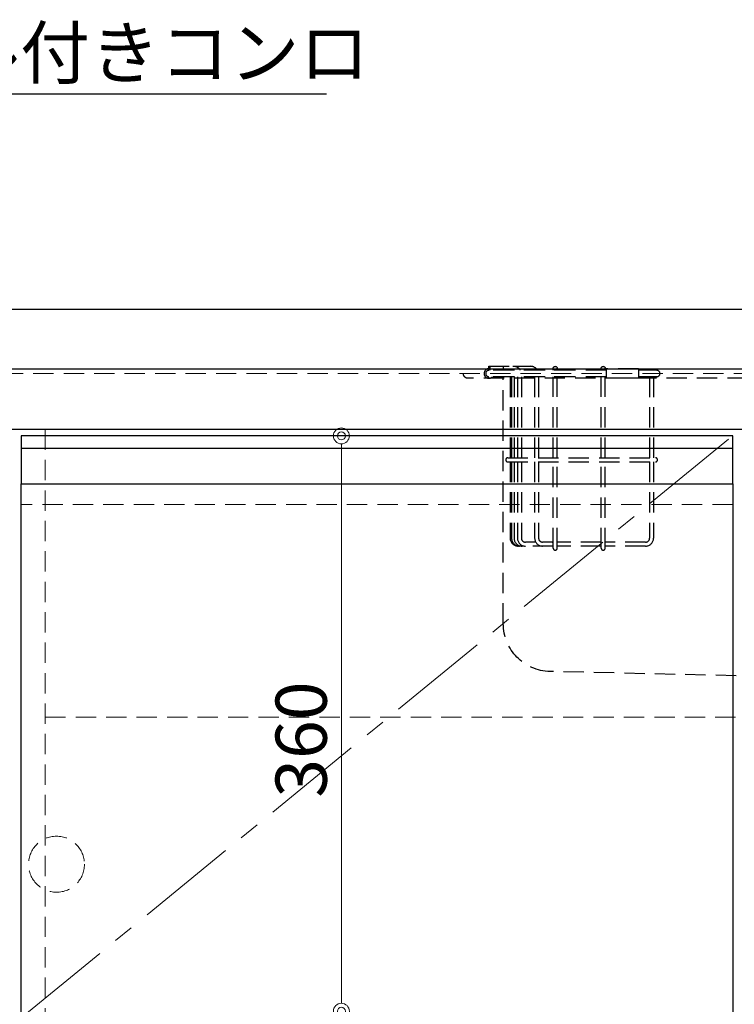
# Model space of a CAD drawing. Units: millimetres. Extents: x -23 to 4200, y 0 to 3227.
# Drawn here: x 1076 to 1523, y 1065 to 1681 of the extents above; entities that cross this region are included whole.
import ezdxf
from ezdxf import colors
from ezdxf.entities.mleader import LeaderData, LeaderLine
from ezdxf.math import Vec2, Vec3

# ---------------------------------------------------------------- set-up
doc = ezdxf.new("R2010")
doc.units = ezdxf.units.MM
doc.linetypes.add('CENTER', pattern=[50.8, 31.75, -6.35, 6.35, -6.35])
doc.linetypes.add('DASHED', pattern=[19.05, 12.7, -6.35])
doc.layers.get('0').update_dxf_attribs({"linetype": 'CONTINUOUS'})
doc.layers.get('DEFPOINTS').update_dxf_attribs({"color": 8, "linetype": 'CONTINUOUS'})
doc.layers.add('外形線', color=3, linetype='CONTINUOUS')
for name, color, linetype, lineweight in [('寸法', 7, 'CONTINUOUS', 9), ('芯線', 8, 'CENTER', 9), ('隠れ線', 6, 'DASHED', 9)]:
    doc.layers.add(name, color=color, linetype=linetype, lineweight=lineweight)
doc.styles.add('32mm文字', font='txt', dxfattribs={"height": 32})
doc.dimstyles.new('32mm寸法', dxfattribs={"dimtxt": 32, "dimasz": 10, "dimexe": 0, "dimexo": 30, "dimgap": 5, "dimtad": 1, "dimdsep": 46, "dimtxsty": '32mm文字', "dimblk": 'ORIGIN2', "dimcen": 5, "dimclrd": 256, "dimclrt": 256, "dimadec": 0, "dimazin": 0, "dimtfac": 1, "dimtmove": 0, "dimatfit": 3, "dimldrblk": 'OPEN30', "dimfxl": 1, "dimlwd": -1, "dimarcsym": 0})

# ---------------------------------------------------------------- blocks, each defined once
blk = doc.blocks.new('_Origin2')
at = {"color": 0, "linetype": 'ByBlock', "lineweight": -2}
blk.add_line((-0.5, 0), (-1, 0), dxfattribs=at)
for radius in [0.5, 0.25]:
    blk.add_circle((0, 0), radius, dxfattribs=at)
blk = doc.blocks.new('*D15')
at = {"layer": 'DEFPOINTS', "color": 0, "transparency": 16777216}
for p in [(1277.29, 1421), (1293.36, 1421), (1306.5, 1061)]:
    blk.add_point(p, dxfattribs=at)
at = {"layer": '寸法', "transparency": 16777216}
blk.add_line((1277.29, 1071), (1277.29, 1411), dxfattribs=at)
at = {"layer": '寸法', "transparency": 16777216, "xscale": 10, "yscale": 10, "zscale": 10}
for p, rotation in [((1277.29, 1421), 90), ((1277.29, 1061), 270)]:
    blk.add_blockref('_Origin2', p, dxfattribs=dict(at, rotation=rotation))
at = {"layer": '寸法', "transparency": 16777216, "insert": (1256.29, 1231), "char_height": 32, "attachment_point": 5, "rotation": 90, "style": '32mm文字'}
blk.add_mtext('360', dxfattribs=at)
blk = doc.blocks.new('_Open30')
at = {"color": 0, "linetype": 'ByBlock', "lineweight": -2}
for p, q in [((-1, 0.268), (0, 0)), ((0, 0), (-1, -0.268)), ((0, 0), (-1, 0))]:
    blk.add_line(p, q, dxfattribs=at)
blk = doc.blocks.new('バスケット前')
at = {"color": 214, "linetype": 'DASHED'}
for p, q in [((-105.5, 58.5), (-90.5, 58.5)), ((-105.5, 56), (-105.5, 58.5)), ((-32.25, 56), (-105.5, 56)), ((-51.98, 56), (-105.5, 56)), ((-104.88, 58.5), (-104.88, 56)), ((-96.55, 58.5), (-96.55, 56)), ((-90.5, 58.5), (-79.39, 58.5)), ((-65.25, 56), (-65.25, 57.25)), ((-62.75, 56), (-62.75, 57.25)), ((-35.25, 56), (-35.25, 57.25)), ((-32.75, 56), (-32.75, 57.25)), ((-32.25, 57), (-32.25, 51)), ((-12, 57), (-32.25, 57)), ((-12, 57), (-12, 51)), ((-0.5, 56), (-12, 56)), ((-32.25, 52), (-105.5, 52)), ((-51.98, 52), (-105.5, 52)), ((-92.2, 52), (-92.2, 1.25)), ((-91.29, 52), (-91.29, 1.25)), ((-89.79, 52), (-89.79, 1.25)), ((-87.67, 52), (-87.67, 1.25)), ((-85.17, 52), (-85.17, 1.25)), ((-76.89, 52), (-76.89, 1.25)), ((-74.39, 52), (-74.39, 1.25)), ((-65.25, 1.25), (-65.25, 52)), ((-62.75, 1.25), (-62.75, 52)), ((-35.25, 1.25), (-35.25, 52)), ((-32.75, 1.25), (-32.75, 52)), ((-12, 51), (-32.25, 51)), ((-0.5, 52), (-12, 52)), ((-5, 52), (-5, 1.25)), ((-2.5, 52), (-2.5, 1.25)), ((-93.75, 1.25), (-1.25, 1.25)), ((-93.75, -1.25), (-1.25, -1.25)), ((-92.2, -1.25), (-92.2, -49)), ((-91.29, -1.25), (-91.29, -49)), ((-89.79, -1.25), (-89.79, -49)), ((-87.67, -1.25), (-87.67, -49)), ((-85.17, -1.25), (-85.17, -49)), ((-76.89, -1.25), (-76.89, -49)), ((-74.39, -1.25), (-74.39, -49)), ((-65.25, -55.25), (-65.25, -1.25)), ((-62.75, -55.25), (-62.75, -1.25)), ((-35.25, -55.25), (-35.25, -1.25)), ((-32.75, -55.25), (-32.75, -1.25)), ((-5, -1.25), (-5, -49)), ((-2.5, -1.25), (-2.5, -49)), ((-65.25, -54), (-87.42, -54)), ((-65.25, -54), (-87.2, -54)), ((-76.22, -51.5), (-82.67, -51.5)), ((-76.22, -51.5), (-78.52, -51.5)), ((-65.25, -51.5), (-71.89, -51.5)), ((-65.25, -51.5), (-71.89, -51.5)), ((-65.95, -51.5), (-65.25, -51.5)), ((-35.25, -51.5), (-62.75, -51.5)), ((-35.25, -54), (-62.75, -54)), ((-61.25, -54), (-62.75, -54)), ((-7.5, -51.5), (-32.75, -51.5)), ((-7.5, -54), (-32.75, -54))]:
    blk.add_line(p, q, dxfattribs=at)
for centre in [(-64, 57.25), (-34, 57.25)]:
    blk.add_circle(centre, 1.25, dxfattribs=at)
for centre, radius, start, end in [((-105.5, 54), 3, 90, 318.18969), ((-105.5, 54), 2, 90, 270), ((-90.17, 53.5), 5, 30, 90), ((-79.39, 53.5), 5, 30, 90), ((-0.5, 54), 2, 270, 90), ((-93.75, 0), 1.25, 90, 270), ((-1.25, 0), 1.25, 270, 90), ((-87.2, -49), 5, 180, 270), ((-86.29, -49), 5, 180, 270), ((-84.79, -49), 5, 180, 270), ((-82.67, -49), 5, 180, 270), ((-82.67, -49), 2.5, 180, 270), ((-71.89, -49), 5, 180, 270), ((-71.89, -49), 2.5, 180, 270), ((-7.5, -49), 5, 270, 0), ((-7.5, -49), 2.5, 270, 0), ((-64, -55.25), 1.25, 180, 0), ((-34, -55.25), 1.25, 180, 0)]:
    blk.add_arc(centre, radius, start, end, dxfattribs=at)
blk = doc.blocks.new('ｼﾝｸ')
at = {"color": 4, "linetype": 'DASHED'}
for points in [[(-156.5, 193, 0.414214), (-153.5, 190), (440.5, 190, 0.414214), (443.5, 193)], [(-131.5, 190), (-131.5, 30, 0.414214), (-101.5, 0), (101.5, 0), (389.19, 6.58, 0.407528), (418.5, 36.58), (418.5, 190)]]:
    blk.add_lwpolyline(points, format="xyb", dxfattribs=at)
blk.add_lwpolyline([(-78.5, 0), (-78.5, -7), (101.5, -7), (101.5, 0)], dxfattribs=at)

msp = doc.modelspace()

# ---------------------------------------------------------------- linework, layer by layer
at = {"color": 4}
msp.add_lwpolyline([(1077.083, 693), (1077.083, 1391), (1522.083, 1391), (1522.083, 693)], dxfattribs=at)
at = {"layer": '外形線'}
for p, q in [((323.583, 1463), (1973.583, 1463)), ((1973.583, 1425), (323.583, 1425))]:
    msp.add_line(p, q, dxfattribs=at)
at = {"layer": '外形線', "color": 6}
msp.add_line((1522.083, 1413), (1077.083, 1413), dxfattribs=at)
at = {"layer": '外形線'}
msp.add_lwpolyline([(1628.584, 1500), (1528.584, 1500), (1034.142, 1500)], dxfattribs=at)
at = {"layer": '外形線', "color": 6}
msp.add_lwpolyline([(1522.083, 1421), (1077.083, 1421), (1077.083, 1391), (1522.083, 1391)], close=True, dxfattribs=at)
at = {"layer": '芯線', "color": 4, "lineweight": 9, "ltscale": 2}
msp.add_lwpolyline([(1522.083, 693), (1077.083, 1057), (1522.083, 1421)], dxfattribs=at)
at = {"layer": '隠れ線'}
msp.add_line((1973.583, 1460), (323.583, 1460), dxfattribs=at)
at = {"layer": '隠れ線', "color": 3}
for p, q in [((1092.083, 1424.999), (1092.083, 710.999)), ((1092.083, 1245), (1955.583, 1245))]:
    msp.add_line(p, q, dxfattribs=at)
at = {"layer": '隠れ線', "color": 6}
msp.add_line((1522.083, 1378), (1077.083, 1378), dxfattribs=at)
at = {"layer": '隠れ線'}
msp.add_circle((1099.083, 1153), 17.5, dxfattribs=at)

# ---------------------------------------------------------------- block references
at = {"xscale": -1}
msp.add_blockref('ｼﾝｸ', (1797.08, 1267), dxfattribs=at)
msp.add_blockref('バスケット前', (1475.08, 1406))

# ---------------------------------------------------------------- dimensions: what is measured, and where the dimension line sits
at = {"layer": '寸法'}
dim = msp.add_linear_dim(base=(1277.292, 1421), p1=(1306.498, 1060.998), p2=(1293.363, 1421), angle=90, dimstyle='32mm寸法', override={"dimse1": 1, "dimse2": 1}, dxfattribs=at)
dim.commit()
dim.dimension.update_dxf_attribs({"geometry": '*D15', "text_midpoint": (1277.292, 1231), "dimtype": 160})

# ---------------------------------------------------------------- leaders
ml = msp.add_multileader_mtext('Standard', dxfattribs=at)
ml.set_content('3口グリル付きコンロ', color=256, style='32mm文字')
ml.set_leader_properties(color=256)
ml.build(insert=Vec2(0, 0))
ml.multileader.update_dxf_attribs({"text_left_attachment_type": 5, "text_right_attachment_type": 5, "dogleg_length": 15, "arrow_head_size": 20})
ctx = ml.context
ctx.base_point, ctx.char_height, ctx.arrow_head_size, ctx.landing_gap_size, ctx.plane_origin = Vec3(872.56, 1635.033), 32, 20, 5, Vec3(1332.906, 1632.31)
ctx.left_attachment, ctx.right_attachment = 5, 5
notes = []
notes.append((ctx, [(1, (1, 1, 0), (857.56, 1635.033), (1, 0), 15, [(0, [(822.482, 1505.683)], 0, [])])]))
ctx.mtext.insert, ctx.mtext.width, ctx.mtext.defined_height, ctx.mtext.flow_direction = Vec3(877.56, 1676.682), 386.62611, 50.553, 5
for ctx, leaders in notes:
    for number, flags, end, landing, length, lines in leaders:
        leader = LeaderData()
        leader.index, (leader.has_last_leader_line, leader.has_dogleg_vector, leader.attachment_direction) = number, flags
        leader.last_leader_point, leader.dogleg_vector, leader.dogleg_length = Vec3(end), Vec3(landing), length
        for number, points, colour, breaks in lines:
            line = LeaderLine()
            line.index, line.vertices, line.color, line.breaks = number, Vec3.list(points), colors.encode_raw_color(colour), breaks
            leader.lines.append(line)
        ctx.leaders.append(leader)

doc.saveas('drawing.dxf')
